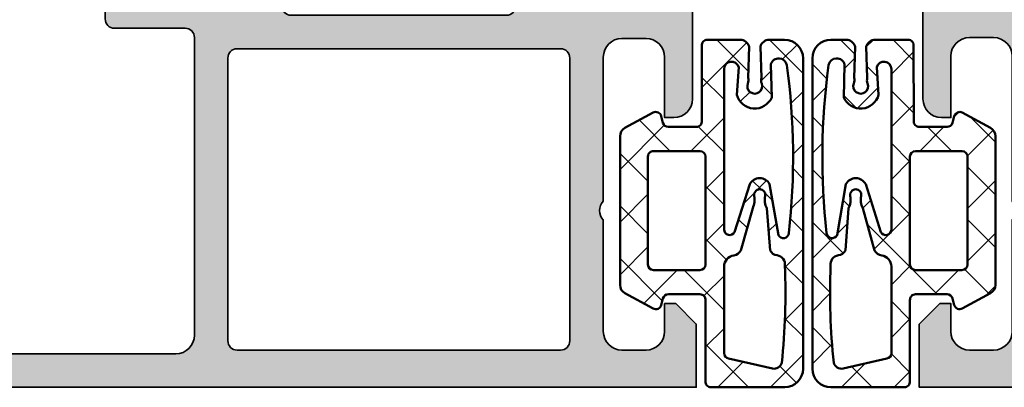
# Model space of a CAD drawing. Units: millimetres. Extents: x 119 to 10331, y 11388 to 12659.
# Drawn here: x 3399 to 3452, y 11520 to 11540 of the extents above; entities that cross this region are included whole.
import ezdxf

# ---------------------------------------------------------------- set-up
doc = ezdxf.new("R2010")
doc.units = ezdxf.units.MM
for name, color, linetype, lineweight in [('S03_AL_Kontur', 255, 'Continuous', 35), ('S04_AL_Schraffur', 253, 'Continuous', 25), ('S05_EPDM_Kontur', 31, 'Continuous', 50), ('S06_EPDM_Schraffur', 43, 'Continuous', 25)]:
    doc.layers.add(name, color=color, linetype=linetype, lineweight=lineweight)

# ---------------------------------------------------------------- blocks, each defined once
blk = doc.blocks.new('A$C40645B05')
at = {"layer": 'S06_EPDM_Schraffur'}
h = blk.add_hatch(dxfattribs=at)
h.set_pattern_fill('NETZ', color=256, scale=2, angle=45, style=0)
h.set_pattern_definition([(135, (-465.4320802263554, -689.2158531412142), (1.414213562373095, 1.414213562373095), []), (45.00000000000001, (-465.4320802263554, -689.2158531412142), (1.414213562373095, -1.414213562373095), [])])
edge = h.paths.add_edge_path()
edge.add_arc((4.750000000000171, 17.68273287159775), 0.9999999999998863, 6.480149750132114e-12, 90.00000000000648, ccw=False)
edge.add_line((5.750000000000057, 17.68273287159786), (5.750000000000057, 1))
edge.add_arc((4.750000000000057, 1), 1, -90, 0, ccw=False)
edge.add_line((4.750000000000057, 0), (0.8000000000000682, 0))
edge.add_arc((0.8000000000000569, 0.3000000000000183), 0.3000000000000183, 175.3338426253766, 270.00000000000216, ccw=False)
edge.add_line((0.5009943166436415, 0.324404944592743), (0.4990056833563585, 4.675595055407257))
edge.add_arc((0.1999999999999984, 4.700000000000033), 0.2999999999999673, 355.333842625366, 449.999999999991)
edge.add_line((0.2000000000000455, 5), (-1.5, 5))
edge.add_arc((-1.500000000000044, 4.699999999999982), 0.3000000000000185, 89.99999999999166, 164.9999999999938)
edge.add_line((-1.789777747886774, 4.777645713530774), (-1.884977798845512, 4.422354286469272))
edge.add_arc((-2.174755546732289, 4.500000000000062), 0.3000000000000638, 241.5414331760517, 344.9999999999965, ccw=False)
edge.add_line((-2.317712483647711, 4.236251418605207), (-3.838261561525655, 5.060419031008678))
edge.add_arc((-3.600000000000032, 5.500000000000014), 0.4999999999999908, 180.0000000000016, 241.54143317605468, ccw=False)
edge.add_line((-4.100000000000023, 5.5), (-4.100000000000023, 13.49999999849638))
edge.add_arc((-3.600000000000032, 13.49999999849636), 0.4999999999999911, 118.45856682394529, 179.9999999999984, ccw=False)
edge.add_line((-3.838261561525655, 13.9395809674877), (-2.317712483647711, 14.76374857989117))
edge.add_arc((-2.174755546732284, 14.49999999849633), 0.3000000000000556, 15.000000000001421, 118.45856682395029, ccw=False)
edge.add_line((-1.884977798845512, 14.57764571202711), (-1.789777747886774, 14.2223542849656))
edge.add_arc((-1.500000000000037, 14.29999999849641), 0.3000000000000271, 195.0000000000075, 270.0000000000071)
edge.add_line((-1.5, 13.99999999849638), (-4.635806931219122e-06, 13.99999999849638))
edge.add_arc((-4.635806937575149e-06, 14.29999999849636), 0.2999999999999794, 270.0000000000012, 365.1078705092461)
edge.add_line((0.2988040176728646, 14.32670933404734), (0.3011791394889087, 18.35602353604656))
edge.add_arc((0.5999877929687645, 18.3827328715976), 0.3000000000000372, 90.00000000001143, 185.1078705092559, ccw=False)
edge.add_line((0.5999877929687045, 18.68273287159764), (2.366265428539066, 18.68273287159752))
edge.add_arc((2.366265428539112, 18.18273287159762), 0.4999999999999076, 14.999999999999886, 90.00000000000529, ccw=False)
edge.add_line((2.849228341683556, 18.31214239414885), (2.796276124628093, 16.64373735478898))
edge.add_arc((2.31331321148369, 16.51432783223782), 0.4999999999998477, -21.619368996679214, 14.99999999999278, ccw=False)
edge.add_arc((3.149999999999977, 16.18273287159764), 0.3999999999999654, 158.3806310033254, 381.6193689966746)
edge.add_arc((3.986686788516264, 16.51432783223782), 0.4999999999998481, 165.0000000000072, 201.6193689966791, ccw=False)
edge.add_line((3.503723875371861, 16.64373735478898), (3.450771658316398, 18.31214239414885))
edge.add_arc((3.933734571461076, 18.18273287159762), 0.5000000000001312, 90.00000000000188, 165.0000000000074, ccw=False)
edge.add_line((3.933734571461059, 18.68273287159775), (4.750000000000057, 18.68273287159764))
edge = h.paths.add_edge_path(flags=16)
edge.add_arc((4.440076581526803, 17.24196198778591), 0.4406297600553581, 8.7661820956817, 164.9999999999993, ccw=False)
edge.add_arc((-31.0922230479759, 12.36581245612221), 36.30588926666406, -6.448871122654111, 7.825531541985697, ccw=False)
edge.add_arc((4.685322824391355, 8.316832518336227), 0.3000000000000204, 208.0084092797285, 354.49652301785835, ccw=False)
edge.add_line((4.42045922063528, 8.175952174053009), (3.946566026152482, 10.92312712436524))
edge.add_arc((3.416838818640406, 10.64136643579866), 0.6000000000000455, 28.00840927974375, 152.8640261160216)
edge.add_line((2.882882852940838, 10.91502868510224), (2.066977982849721, 8.347501532685556))
edge.add_arc((1.79999999999997, 8.484332657337296), 0.2999999999999701, 180.000000000001, 332.8640261160275, ccw=False)
edge.add_line((1.5, 8.48433265733729), (1.5, 17.10463715762421))
edge.add_arc((1.900000000000011, 17.10463715762424), 0.4000000000000108, 15.000000000006082, 180.0000000000046, ccw=False)
edge.add_line((2.286370330515638, 17.2081647756653), (2.184074173710883, 15.72391382649494))
edge.add_arc((3.149999999999928, 15.98273287159758), 1.00000000000001, 195.0000000000072, 336.2275106624379)
edge.add_line((4.06515332530779, 15.57962694113019), (4.014460916457779, 17.3560053615272))
edge = h.paths.add_edge_path(flags=16)
edge.add_arc((-2.299999999999895, 6.600000000000082), 0.3000000000001277, 179.9999999999897, 269.99999999998863, ccw=False)
edge.add_line((-2.600000000000023, 6.600000000000136), (-2.600000000000023, 9.5))
edge.add_line((-2.600000000000023, 9.5), (-2.600000000000023, 12.39999999849647))
edge.add_arc((-2.300000000000009, 12.39999999849641), 0.300000000000014, 89.99999999998971, 179.9999999999885, ccw=False)
edge.add_line((-2.299999999999955, 12.69999999849642), (0.2000000000000455, 12.69999999849642))
edge.add_arc((0.2000000000000428, 12.39999999849647), 0.2999999999999581, 6.252776074688882e-13, 89.99999999999949, ccw=False)
edge.add_line((0.5, 12.39999999849647), (0.5, 9.5))
edge.add_line((0.5, 9.5), (0.5, 6.600000000000136))
edge.add_arc((0.2000000000000358, 6.600000000000146), 0.2999999999999642, 270.0000000000018, 359.9999999999981, ccw=False)
edge.add_line((0.2000000000000455, 6.300000000000182), (-2.299999999999955, 6.299999999999955))
edge = h.paths.add_edge_path(flags=16)
edge.add_arc((4.178859100143695, 1.440770883811634), 0.4406297600553982, 259.3825281600211, 344.3679714147935, ccw=False)
edge.add_line((4.097672591204514, 1.007685053735486), (1.744724676157375, 1.542500245835299))
edge.add_arc((1.799999999999895, 1.837364008569958), 0.2999999999998946, 180.0000000000072, 259.38252816003524, ccw=False)
edge.add_line((1.5, 1.837364008569921), (1.5, 6.49114865484421))
edge.add_arc((2.099999999999954, 6.491148654844151), 0.5999999999999539, 97.48114917424681, 179.9999999999944, ccw=False)
edge.add_arc((1.956780010006951, 7.581785182045672), 0.4999999999999506, 277.4811491742526, 333.481032159799)
edge.add_line((2.404173309114299, 7.358538153143172), (3.038521142267655, 9.63180298405564))
edge.add_arc((2.143734544052744, 10.07829704186076), 1.000000000000145, 333.4810321597985, 371.6750621773428)
edge.add_arc((3.416838818640392, 10.34136643579881), 0.2999999999999612, 90.00000000000392, 191.6750621773463, ccw=False)
edge.add_arc((3.416838818640415, 10.34136643579877), 0.3000000000000025, -11.675062177336827, 90.00000000000819, ccw=False)
edge.add_arc((4.689943093227955, 10.07829704186078), 0.9999999999999852, 168.3249378226567, 207.2221699886026)
edge.add_line((3.800703655665075, 9.620854998883942), (3.97657523416467, 7.359675919740084))
edge.add_arc((4.421194952946165, 7.588396941228461), 0.5000000000000222, 207.2221699885954, 261.6493081988779)
edge.add_arc((4.275963336667031, 6.598999256962704), 0.4999999999987246, -8.301695932448297, 81.64930819902861, ccw=False)
edge.add_arc((-29.86041988473158, 5.046225799711113), 34.66277906570377, -6.181282409968219, 2.4480680670279185, ccw=False)
h = blk.add_hatch(dxfattribs=at)
h.set_pattern_fill('NETZ', color=256, scale=2, angle=45, style=0)
h.set_pattern_definition([(45, (477.4320802263554, -689.2158531412142), (-1.414213562373095, 1.414213562373095), []), (135, (477.4320802263554, -689.2158531412142), (-1.414213562373095, -1.414213562373095), [])])
edge = h.paths.add_edge_path()
edge.add_arc((7.249999999999829, 17.68273287159775), 0.9999999999998863, 89.99999999999349, 179.9999999999935)
edge.add_line((6.249999999999943, 17.68273287159786), (6.249999999999943, 1))
edge.add_arc((7.249999999999943, 1), 1, 180, 270)
edge.add_line((7.249999999999943, 0), (11.19999999999993, 0))
edge.add_arc((11.19999999999994, 0.3000000000000183), 0.3000000000000183, 269.999999999998, 364.6661573746234)
edge.add_line((11.49900568335636, 0.324404944592743), (11.50099431664364, 4.675595055407257))
edge.add_arc((11.8, 4.700000000000033), 0.2999999999999664, 90.00000000000881, 184.666157374634, ccw=False)
edge.add_line((11.79999999999995, 5), (13.5, 5))
edge.add_arc((13.50000000000004, 4.699999999999982), 0.3000000000000185, 15.000000000006196, 90.00000000000853, ccw=False)
edge.add_line((13.78977774788677, 4.777645713530774), (13.88497779884551, 4.422354286469272))
edge.add_arc((14.17475554673229, 4.500000000000062), 0.3000000000000638, 195.0000000000035, 298.4585668239483)
edge.add_line((14.31771248364771, 4.236251418605207), (15.83826156152566, 5.060419031008678))
edge.add_arc((15.60000000000003, 5.500000000000014), 0.4999999999999908, 298.4585668239453, 359.9999999999984)
edge.add_line((16.10000000000002, 5.5), (16.10000000000002, 13.49999999849638))
edge.add_arc((15.60000000000003, 13.49999999849636), 0.4999999999999911, 1.628443996909349e-12, 61.54143317605475)
edge.add_line((15.83826156152566, 13.9395809674877), (14.31771248364771, 14.76374857989117))
edge.add_arc((14.17475554673228, 14.49999999849633), 0.3000000000000558, 61.54143317604967, 164.9999999999985)
edge.add_line((13.88497779884551, 14.57764571202711), (13.78977774788677, 14.2223542849656))
edge.add_arc((13.50000000000004, 14.29999999849641), 0.3000000000000271, 269.99999999999284, 344.99999999999255, ccw=False)
edge.add_line((13.5, 13.99999999849638), (12.00000463580693, 13.99999999849638))
edge.add_arc((12.00000463580694, 14.29999999849636), 0.2999999999999794, 174.892129490754, 269.9999999999987, ccw=False)
edge.add_line((11.70119598232714, 14.32670933404734), (11.69882086051109, 18.35602353604656))
edge.add_arc((11.40001220703124, 18.3827328715976), 0.3000000000000377, 354.8921294907441, 449.9999999999885)
edge.add_line((11.4000122070313, 18.68273287159764), (9.633734571460934, 18.68273287159752))
edge.add_arc((9.633734571460888, 18.18273287159762), 0.4999999999999076, 89.9999999999947, 165.0000000000001)
edge.add_line((9.150771658316444, 18.31214239414885), (9.203723875371907, 16.64373735478898))
edge.add_arc((9.68668678851631, 16.51432783223782), 0.4999999999998477, 165.0000000000072, 201.6193689966791)
edge.add_arc((8.850000000000023, 16.18273287159764), 0.3999999999999654, -201.61936899667467, 21.619368996674723, ccw=False)
edge.add_arc((8.013313211483736, 16.51432783223782), 0.4999999999998481, 338.3806310033208, 374.9999999999928)
edge.add_line((8.496276124628139, 16.64373735478898), (8.549228341683602, 18.31214239414885))
edge.add_arc((8.066265428538925, 18.18273287159762), 0.5000000000001303, 14.99999999999257, 89.99999999999818)
edge.add_line((8.06626542853894, 18.68273287159775), (7.249999999999943, 18.68273287159764))
edge = h.paths.add_edge_path(flags=16)
edge.add_arc((7.559923418473197, 17.24196198778591), 0.4406297600553581, 15.00000000000067, 171.2338179043183)
edge.add_arc((43.0922230479759, 12.36581245612221), 36.30588926666406, 172.1744684580143, 186.4488711226542)
edge.add_arc((7.314677175608645, 8.316832518336227), 0.3000000000000204, 185.5034769821416, 331.9915907202715)
edge.add_line((7.57954077936472, 8.175952174053009), (8.053433973847518, 10.92312712436524))
edge.add_arc((8.583161181359594, 10.64136643579866), 0.6000000000000455, 27.13597388397841, 151.9915907202562, ccw=False)
edge.add_line((9.117117147059162, 10.91502868510224), (9.933022017150279, 8.347501532685556))
edge.add_arc((10.20000000000003, 8.484332657337296), 0.2999999999999698, 207.1359738839725, 359.999999999999)
edge.add_line((10.5, 8.48433265733729), (10.5, 17.10463715762421))
edge.add_arc((10.09999999999999, 17.10463715762424), 0.400000000000011, 359.9999999999955, 524.9999999999939)
edge.add_line((9.713629669484362, 17.2081647756653), (9.815925826289117, 15.72391382649494))
edge.add_arc((8.85000000000007, 15.98273287159758), 1.000000000000011, 203.7724893375622, 344.99999999999284, ccw=False)
edge.add_line((7.93484667469221, 15.57962694113019), (7.985539083542221, 17.3560053615272))
edge = h.paths.add_edge_path(flags=16)
edge.add_arc((14.2999999999999, 6.600000000000082), 0.3000000000001277, 270.0000000000112, 360.0000000000103)
edge.add_line((14.60000000000002, 6.600000000000136), (14.60000000000002, 9.5))
edge.add_line((14.60000000000002, 9.5), (14.60000000000002, 12.39999999849647))
edge.add_arc((14.30000000000001, 12.39999999849641), 0.3000000000000149, 1.153481164477378e-11, 90.00000000001017)
edge.add_line((14.29999999999995, 12.69999999849642), (11.79999999999995, 12.69999999849642))
edge.add_arc((11.79999999999996, 12.39999999849647), 0.2999999999999581, 90.00000000000067, 179.9999999999993)
edge.add_line((11.5, 12.39999999849647), (11.5, 9.5))
edge.add_line((11.5, 9.5), (11.5, 6.600000000000136))
edge.add_arc((11.79999999999996, 6.600000000000146), 0.2999999999999634, 180.0000000000018, 269.9999999999983)
edge.add_line((11.79999999999995, 6.300000000000182), (14.29999999999995, 6.299999999999955))
edge = h.paths.add_edge_path(flags=16)
edge.add_arc((7.821140899856305, 1.440770883811634), 0.4406297600553982, 195.6320285852065, 280.6174718399789)
edge.add_line((7.902327408795486, 1.007685053735486), (10.25527532384262, 1.542500245835299))
edge.add_arc((10.20000000000011, 1.837364008569958), 0.2999999999998945, 280.6174718399647, 359.9999999999928)
edge.add_line((10.5, 1.837364008569921), (10.5, 6.49114865484421))
edge.add_arc((9.900000000000047, 6.491148654844151), 0.5999999999999535, 5.597776239376222e-12, 82.51885082575322)
edge.add_arc((10.04321998999305, 7.581785182045672), 0.4999999999999507, 206.518967840201, 262.5188508257472, ccw=False)
edge.add_line((9.595826690885701, 7.358538153143172), (8.961478857732345, 9.63180298405564))
edge.add_arc((9.856265455947256, 10.07829704186076), 1.000000000000145, 168.3249378226572, 206.5189678402015, ccw=False)
edge.add_arc((8.583161181359607, 10.34136643579881), 0.2999999999999621, 348.3249378226537, 449.999999999996)
edge.add_arc((8.583161181359586, 10.34136643579877), 0.3000000000000025, 89.99999999999186, 191.6750621773368)
edge.add_arc((7.310056906772045, 10.07829704186078), 0.9999999999999852, -27.222169988602616, 11.675062177343193, ccw=False)
edge.add_line((8.199296344334925, 9.620854998883942), (8.02342476583533, 7.359675919740084))
edge.add_arc((7.578805047053835, 7.588396941228461), 0.5000000000000222, 278.3506918011221, 332.7778300114046, ccw=False)
edge.add_arc((7.724036663332969, 6.598999256962704), 0.4999999999987246, 98.35069180097139, 188.3016959324483)
edge.add_arc((41.86041988473158, 5.046225799711113), 34.66277906570377, 177.5519319329721, 186.1812824099682)
at = {"layer": 'S05_EPDM_Kontur'}
for points in [[(4.750000000000057, 18.68273287159764, -0.414213562373095), (5.750000000000057, 17.68273287159786), (5.750000000000057, 1, -0.414213562373095), (4.750000000000057, 0), (0.8000000000000682, 0, -0.438272956602767), (0.5009943166436415, 0.324404944592743), (0.4990056833563585, 4.675595055407257, 0.438272956602764), (0.2000000000000455, 5), (-1.5, 5, 0.3394542588633865), (-1.789777747886774, 4.777645713530774), (-1.884977798845512, 4.422354286469272, -0.4848115146395492), (-2.317712483647711, 4.236251418605207), (-3.838261561525655, 5.060419031008678, -0.2751709758352776), (-4.100000000000023, 5.5), (-4.100000000000023, 13.49999999849638, -0.2751709758352778), (-3.838261561525655, 13.9395809674877), (-2.317712483647711, 14.76374857989117, -0.48481151463957), (-1.884977798845512, 14.57764571202711), (-1.789777747886774, 14.2223542849656, 0.3394542588633743), (-1.5, 13.99999999849638), (-4.635806931219122e-06, 13.99999999849638, 0.4405724480218189), (0.2988040176728646, 14.32670933404734), (0.3011791394889087, 18.35602353604656, -0.4405724480218158), (0.5999877929687045, 18.68273287159764), (2.366265428539066, 18.68273287159752, -0.3394542588634031), (2.849228341683556, 18.31214239414885), (2.796276124628093, 16.64373735478898, -0.1611559345326162), (2.778139205103798, 16.33010840965994, 1.471990447971518), (3.521860794896156, 16.33010840965994, -0.1611559345326162), (3.503723875371861, 16.64373735478898), (3.450771658316398, 18.31214239414885, -0.3394542588634031), (3.933734571461059, 18.68273287159775)], [(7.249999999999943, 18.68273287159764, 0.414213562373095), (6.249999999999943, 17.68273287159786), (6.249999999999943, 1, 0.414213562373095), (7.249999999999943, 0), (11.19999999999993, 0, 0.438272956602767), (11.49900568335636, 0.324404944592743), (11.50099431664364, 4.675595055407257, -0.438272956602764), (11.79999999999995, 5), (13.5, 5, -0.3394542588633865), (13.78977774788677, 4.777645713530774), (13.88497779884551, 4.422354286469272, 0.4848115146395492), (14.31771248364771, 4.236251418605207), (15.83826156152566, 5.060419031008678, 0.2751709758352776), (16.10000000000002, 5.5), (16.10000000000002, 13.49999999849638, 0.2751709758352778), (15.83826156152566, 13.9395809674877), (14.31771248364771, 14.76374857989117, 0.48481151463957), (13.88497779884551, 14.57764571202711), (13.78977774788677, 14.2223542849656, -0.3394542588633743), (13.5, 13.99999999849638), (12.00000463580693, 13.99999999849638, -0.4405724480218189), (11.70119598232714, 14.32670933404734), (11.69882086051109, 18.35602353604656, 0.4405724480218158), (11.4000122070313, 18.68273287159764), (9.633734571460934, 18.68273287159752, 0.3394542588634031), (9.150771658316444, 18.31214239414885), (9.203723875371907, 16.64373735478898, 0.1611559345326162), (9.221860794896202, 16.33010840965994, -1.471990447971518), (8.478139205103844, 16.33010840965994, 0.1611559345326162), (8.496276124628139, 16.64373735478898), (8.549228341683602, 18.31214239414885, 0.3394542588634031), (8.06626542853894, 18.68273287159775)], [(4.014460916457779, 17.3560053615272, -0.8114746650469894), (4.875559127997462, 17.3091150753238, -0.06236449519923618), (4.98393993843797, 8.288060671011408, -0.743262235177619), (4.42045922063528, 8.175952174053009), (3.946566026152482, 10.92312712436524, 0.6059532574117472), (2.882882852940838, 10.91502868510224), (2.066977982849721, 8.347501532685556, -0.7873748667471151), (1.5, 8.48433265733729), (1.5, 17.10463715762421, -0.8769764629927466), (2.286370330515638, 17.2081647756653), (2.184074173710883, 15.72391382649494, 0.708219697748008), (4.06515332530779, 15.57962694113019)], [(7.985539083542221, 17.3560053615272, 0.8114746650469894), (7.124440872002538, 17.3091150753238, 0.06236449519923618), (7.01606006156203, 8.288060671011408, 0.743262235177619), (7.57954077936472, 8.175952174053009), (8.053433973847518, 10.92312712436524, -0.6059532574117472), (9.117117147059162, 10.91502868510224), (9.933022017150279, 8.347501532685556, 0.7873748667471151), (10.5, 8.48433265733729), (10.5, 17.10463715762421, 0.8769764629927466), (9.713629669484362, 17.2081647756653), (9.815925826289117, 15.72391382649494, -0.708219697748008), (7.93484667469221, 15.57962694113019)], [(-2.299999999999955, 6.299999999999955, -0.41421356237309), (-2.600000000000023, 6.600000000000136), (-2.600000000000023, 9.5), (-2.600000000000023, 12.39999999849647, -0.4142135623730898), (-2.299999999999955, 12.69999999849642), (0.2000000000000455, 12.69999999849642, -0.4142135623730898), (0.5, 12.39999999849647), (0.5, 9.5), (0.5, 6.600000000000136, -0.4142135623730762), (0.2000000000000455, 6.300000000000182)], [(14.29999999999995, 6.299999999999955, 0.41421356237309), (14.60000000000002, 6.600000000000136), (14.60000000000002, 9.5), (14.60000000000002, 12.39999999849647, 0.4142135623730898), (14.29999999999995, 12.69999999849642), (11.79999999999995, 12.69999999849642, 0.4142135623730898), (11.5, 12.39999999849647), (11.5, 9.5), (11.5, 6.600000000000136, 0.4142135623730762), (11.79999999999995, 6.300000000000182)]]:
    blk.add_lwpolyline(points, format="xyb", close=True, dxfattribs=at)
for points in [[(4.603190885846288, 1.322039585962557, -0.3888056125955268), (4.097672591204514, 1.007685053735486), (1.744724676157375, 1.542500245835299, -0.3609220706103003), (1.5, 1.837364008569921), (1.5, 6.49114865484421, -0.3764672556621165), (2.021880005458343, 7.08604130604499, 0.2493274605319563), (2.404173309114299, 7.358538153143172), (3.038521142267655, 9.63180298405564, 0.1682130565164382), (3.123045524504846, 10.2806581141208, -0.4752363394560311), (3.416838818640372, 10.64136643579877, -0.4752363394560452), (3.710632112776011, 10.2806581141208, 0.1713698133499031), (3.800703655665075, 9.620854998883942), (3.97657523416467, 7.359675919740084, 0.2420508077893683), (4.348579144805854, 7.093698099095036, -0.4139631200662686), (4.770724094540242, 6.526806511707719, -0.03767044828572902), (4.600836457394735, 1.313925720664656)], [(7.396809114153712, 1.322039585962557, 0.3888056125955268), (7.902327408795486, 1.007685053735486), (10.25527532384262, 1.542500245835299, 0.3609220706103003), (10.5, 1.837364008569921), (10.5, 6.49114865484421, 0.3764672556621165), (9.978119994541657, 7.08604130604499, -0.2493274605319563), (9.595826690885701, 7.358538153143172), (8.961478857732345, 9.63180298405564, -0.1682130565164382), (8.876954475495154, 10.2806581141208, 0.4752363394560311), (8.583161181359628, 10.64136643579877, 0.4752363394560452), (8.289367887223989, 10.2806581141208, -0.1713698133499031), (8.199296344334925, 9.620854998883942), (8.02342476583533, 7.359675919740084, -0.2420508077893683), (7.651420855194146, 7.093698099095036, 0.4139631200662686), (7.229275905459758, 6.526806511707719, 0.03767044828572902), (7.399163542605265, 1.313925720664656)]]:
    blk.add_lwpolyline(points, format="xyb", dxfattribs=at)
blk = doc.blocks.new('431510_s')
at = {"layer": 'S04_AL_Schraffur'}
h = blk.add_hatch(color=256, dxfattribs=at)
h.paths.add_polyline_path([(27.99997507546391, 1.800080626862439, -0.4142062621646285), (26.99999999999909, 2.800080626551956), (27.00000000000028, 18.79983673094477, -0.4142135623730699), (27.50000000000023, 19.29983673094478), (31.30000000000058, 19.29983673094477, 0.4142135623730951), (31.80000000000058, 19.79983673094472), (31.80000000000053, 21.24999999999998, -0.3382124742369713), (31.59999900000054, 21.52318899999144), (31.59999900000053, 21.97678299999144, -0.3381811729244532), (31.80000000000054, 22.24998699999147), (31.80000000000053, 24.12999799999994, 0.4142135623730964), (31.50000000000056, 24.42999799999995), (30.52002568095776, 24.42999799999996, 0.4142135623730826), (30.22002568095776, 24.12999799999995), (30.22002568095775, 21.35000000000005, -0.4142135623730898), (30.12002568095775, 21.25000000000006), (25.80000000000012, 21.25, -0.4142135623731201), (25.30000000000013, 21.74999999999994), (25.29999999999973, 22.45000000000039), (26.68149545762253, 24.84282032302746, 0.6105378334009129), (26.54834792059497, 25.04933548774967, 0.2950520157234863), (22.30000000000018, 21.67002525929587), (22.30000000000075, 20.49998474098214, -0.4142135623732366), (21.80000000000075, 19.99998474098186), (10.19999999999879, 19.99998474098186, -0.4142135623733083), (9.699999999998793, 20.49998474098223), (9.699999999999648, 21.6700252592959, 0.2950520157236629), (5.45165207940497, 25.04933548774932, 0.6105378334004349), (5.318504542377752, 24.84282032302779), (6.700000000000216, 22.45), (6.699999999999705, 21.75000000000045, -0.4142135623731117), (6.2000000000001, 21.25), (1.879974319043095, 21.25, -0.4142135623730964), (1.779974319043091, 21.35), (1.779974319043106, 24.12999800000007, 0.4142135623730809), (1.479974319043093, 24.42999800000007), (0.50000000000031, 24.42999800000007, 0.4142135623731143), (0.2000000000003297, 24.1299980000001), (0.2000000000003155, 22.24998699999154, -0.3381811729244373), (0.4000010000003159, 21.97678299999155), (0.4000010000003158, 21.52318899999158, -0.3382124742369622), (0.2000000000001023, 21.2499999999998), (0.2000000000000455, 15.50000000000011, 0.4142135623730951), (1.200000000000044, 14.50000000000003), (1.699999999999989, 14.50000000000006), (1.699999999999932, 17.74999999999983, -0.4142135623730949), (2.69999999999993, 18.75000000000017), (3.999999999999719, 18.75000000000005, -0.4142135623730533), (5.000000000000171, 17.75000000000014), (4.999999999999943, 10.00000000000003, -0.3999999999999496), (4.999999999999943, 9.000000000000028), (5.000000000000114, 3.000000000000171, -0.4142135623730866), (4.000000000000226, 2.000000000000028), (2.699999999999989, 2, -0.4142135623730868), (1.700000000000045, 2.999999999999943), (1.699999999999932, 4.500000000000027), (1.100000000000363, 4.500000000000058), (5.684341886080801e-14, 3.400000000000545), (0, 0), (45.49957274258099, 2.8421709430404e-14, 0.4141849592852944), (49.9995727211226, 4.499560538830392), (50.00006101608204, 9.499609367849251, 0.4140696599984658), (49.50006101608164, 9.999609367849246), (48.20001218795687, 9.999609367849246, 0.4143389059542086), (47.70001218795704, 9.499609367849269), (47.70001218795704, 8.999639885427374), (48.70001218795704, 8.999609367849246), (48.70001218795704, 7.499639885427426, -0.4143301661732829), (47.70001218795743, 6.499639885427342), (43.70007322311347, 6.499639885427342, -0.4143297842388449), (42.7000732231133, 7.4996398854274), (42.70001218795704, 8.999639885427372), (43.70007322311307, 8.999639885427541), (43.70001218795699, 9.499609367849178, 0.4142000313288023), (43.20001218795676, 9.99963988542737), (40.60003660201983, 9.999609367849132, 0.4142168970367825), (40.10003660201954, 9.49960936784902), (40.10003660201954, 9.299597160818006, 0.4142352544979114), (40.60003660201961, 8.799566643239842), (40.89964299328219, 8.7995971158182, -0.4144726713529757), (41.40008543014448, 8.299256467303856), (41.40008543014454, 6.099695634247327, 0.4142141918614837), (42.40008757935175, 5.099695634249542), (47.69964597660282, 5.099707024099246, -0.4142449410311492), (48.19964597701949, 4.599707024099346, -0.4175027550328581), (45.49957273483209, 1.799719231130467)])
h.paths.add_polyline_path([(24.70000000000022, 1.999999999999517), (7.300000000000182, 2, -0.4142135623730951), (6.800000000000125, 2.500000000000028), (6.800000000000125, 17.69983673094524, -0.4142135623730951), (7.300000000000125, 18.19983673094524), (24.70000000000027, 18.19983673094475, -0.4142135623730951), (25.20000000000027, 17.69983673094475), (25.20000000000027, 2.499999999999432, -0.4142135623730951)], flags=16)
for points in [[(10.19999999999879, 19.99998474098186), (21.80000000000075, 19.99998474098186, 0.4142135623732365), (22.30000000000075, 20.49998474098214), (22.30000000000018, 21.67002525929587, -0.295052015723482), (26.5483479205949, 25.04933548774967, -0.6105378334011103), (26.68149545762253, 24.84282032302746), (25.29999999999973, 22.45000000000039), (25.30000000000013, 21.74999999999994, 0.4142135623731201), (25.80000000000012, 21.25), (30.12002568095775, 21.25000000000006, 0.4142135623730898), (30.22002568095775, 21.35000000000005), (30.22002568095776, 24.12999799999995, -0.4142135623730825), (30.52002568095776, 24.42999799999996), (31.50000000000056, 24.42999799999995, -0.4142135623730966), (31.80000000000053, 24.12999799999994), (31.80000000000054, 22.24998699999147, 0.3381811729244532), (31.59999900000053, 21.97678299999144), (31.59999900000054, 21.52318899999144, 0.3382124742369714), (31.80000000000053, 21.24999999999998), (31.80000000000058, 19.79983673094472, -0.414213562373095), (31.30000000000058, 19.29983673094477), (27.50000000000023, 19.29983673094478, 0.4142135623730699), (27.00000000000028, 18.79983673094477), (26.99999999999909, 2.800080626551956, 0.4142062621646285), (27.99997507546391, 1.800080626862439), (45.49957273483209, 1.799719231130467, 0.4175027550328471), (48.19964597701949, 4.599707024099247, 0.4142449410312073), (47.69964597660282, 5.099707024099246), (42.40008757935175, 5.099695634249542, -0.4142141918614836), (41.40008543014454, 6.099695634247327), (41.40008543014448, 8.299597160818056, 0.4140140707820269), (40.9000854301446, 8.79959716081788), (40.60003660201961, 8.799566643239842, -0.4142352544979114), (40.10003660201954, 9.299597160818006), (40.10003660201954, 9.49960936784902, -0.4142168970367824), (40.60003660201983, 9.999609367849132), (43.20001218795676, 9.99963988542737, -0.4142000313288023), (43.70001218795699, 9.499609367849178), (43.70007322311307, 8.999639885427541), (42.70001218795704, 8.999639885427372), (42.7000732231133, 7.4996398854274, 0.4143297842388449), (43.70007322311347, 6.499639885427342), (47.70001218795743, 6.499639885427342, 0.4143301661732829), (48.70001218795704, 7.499639885427426), (48.70001218795704, 8.999609367849246), (47.70001218795704, 8.999639885427372), (47.70001218795704, 9.499609367849269, -0.4143389059542087), (48.20001218795687, 9.999609367849246), (49.50006101608164, 9.999609367849246, -0.4140696599984658), (50.00006101608204, 9.499609367849251), (49.9995727211226, 4.499560538830392, -0.4141849592852944), (45.49957274258099, 2.8421709430404e-14), (0, 0), (5.684341886080801e-14, 3.400000000000545), (1.100000000000363, 4.500000000000058), (1.699999999999932, 4.500000000000028), (1.700000000000045, 2.999999999999943, 0.4142135623730868), (2.699999999999989, 2), (4.000000000000226, 2.000000000000028, 0.4142135623730867), (5.000000000000114, 3.000000000000171), (4.999999999999943, 9.000000000000028, 0.3999999999999495), (4.999999999999943, 10.00000000000003), (5.000000000000171, 17.75000000000014, 0.4142135623730533), (3.999999999999719, 18.75000000000005), (2.69999999999993, 18.75000000000017, 0.4142135623730949), (1.699999999999932, 17.74999999999983), (1.699999999999989, 14.50000000000006), (1.200000000000044, 14.50000000000003, -0.414213562373095), (0.2000000000000455, 15.50000000000011), (0.2000000000001023, 21.2499999999998, 0.3382124742369622), (0.4000010000003158, 21.52318899999158), (0.4000010000003159, 21.97678299999155, 0.3381811729244373), (0.2000000000003155, 22.24998699999154), (0.2000000000003297, 24.1299980000001, -0.4142135623731143), (0.50000000000031, 24.42999800000007), (1.479974319043093, 24.42999800000007, -0.414213562373081), (1.779974319043106, 24.12999800000007), (1.779974319043091, 21.35, 0.4142135623730966), (1.879974319043095, 21.25), (6.2000000000001, 21.25, 0.4142135623731117), (6.699999999999705, 21.75000000000045), (6.700000000000217, 22.45000000000001), (5.318504542377752, 24.84282032302779, -0.6105378334006352), (5.451652079405049, 25.04933548774931, -0.2950520157236585), (9.699999999999648, 21.6700252592959), (9.699999999998793, 20.49998474098223, 0.4142135623733084)], [(6.800000000000125, 2.500000000000028, 0.414213562373095), (7.300000000000182, 2), (24.70000000000022, 1.999999999999517, 0.414213562373095), (25.20000000000027, 2.499999999999432), (25.20000000000027, 17.69983673094475, 0.414213562373095), (24.70000000000027, 18.19983673094475), (7.300000000000125, 18.19983673094524, 0.414213562373095), (6.800000000000125, 17.69983673094524)]]:
    blk.add_lwpolyline(points, format="xyb", close=True)
blk = doc.blocks.new('430360_s')
blk.add_blockref('431510_s', (0, 0))
blk = doc.blocks.new('431550_s')
at = {"layer": 'S04_AL_Schraffur'}
h = blk.add_hatch(color=256, dxfattribs=at)
h.paths.add_polyline_path([(0, 3.400000000000034), (-1.099999999999967, 4.5), (-1.699999999999989, 4.5), (-1.699999999999989, 3, -0.4142135623730951), (-2.699999999999989, 2), (-4, 2, -0.4142135623730951), (-5, 2.999999999999972), (-5, 9, -0.4000000000000007), (-5, 10), (-5, 17.80000000000001, -0.4142135623730951), (-4, 18.80000000000001), (-2.699999999999991, 18.80000000000001, -0.414213562373095), (-1.699999999999989, 17.79999999999998), (-1.699999999999989, 14.49999999999997), (-1.199999999999988, 14.50000000000003, 0.414213562373095), (-0.1999999999999887, 15.50000000000003), (-0.1999999999999886, 21.24999999999997, -0.338212474236978), (-0.4000009999999747, 21.52318899999144), (-0.4000009999999748, 21.97678299999138, -0.3381811729244106), (-0.1999999999999887, 22.24998699999143), (-0.1999999999999887, 24.12999799999995, 0.4142135623730951), (-0.4999999999999446, 24.4299979999999), (-1.47997431904275, 24.4299979999999, 0.414213562373096), (-1.779974319042765, 24.12999799999992), (-1.779974319042821, 21.34999999999999, -0.4142135623730892), (-1.879974319042822, 21.25), (-6.199999999999987, 21.25, -0.4142135623730951), (-6.69999999999999, 21.75), (-6.699999999999988, 22.44999999999999), (-5.318504542377638, 24.84282032302758, 0.6105378334010536), (-5.45165207940483, 25.04933548774935, 0.2992013024098332), (-9.72379788716603, 21.59758101255932, -0.3261337620559863), (-10.19999999999999, 21.25), (-20.80000000000001, 21.25, -0.3261337620558025), (-21.27620211283287, 21.59758101255876, 0.2992013024098513), (-25.54834792059517, 25.04933548774937, 0.6105378334010572), (-25.68149545762235, 24.84282032302758), (-24.30000000000001, 22.44999999999999), (-24.30000000000001, 21.75, -0.4142135623730951), (-24.80000000000001, 21.25), (-29.12002568095723, 21.25, -0.4142135623730951), (-29.22002568095724, 21.35), (-29.22002568095724, 24.12999800000006, 0.4142135623730961), (-29.52002568095725, 24.42999800000004), (-30.50000000000006, 24.42999800000004, 0.4142135623731146), (-30.80000000000001, 24.12999800000003), (-30.80000000000007, 22.24998699999148, -0.3381811729244255), (-30.59999900000002, 21.97678299999151), (-30.59999900000003, 21.52318899999155, -0.3382124742369557), (-30.80000000000001, 21.25000000000002), (-30.80000000000001, 19.79999999999999, 0.4142135623730847), (-30.3, 19.29999999999998, -0.4142135623730888), (-29.80000000000001, 18.79999999999999), (-29.80000000000001, 2.000000000000023, -0.4142135623730971), (-30.30000000000001, 1.5, 0.4142135623730929), (-30.80000000000001, 1), (-30.80000000000001, 0.5, 0.4142135623730951), (-30.30000000000001, 0), (0, 0)])
h.paths.add_polyline_path([(-7.300000000000011, 1.5), (-8.800000000000013, 1.5, 0.414213562373096), (-9.30000000000001, 2), (-9.800000000000011, 2, 0.4142135623730947), (-10.30000000000001, 1.5), (-24.80000000000001, 1.5, 0.414213562373096), (-25.30000000000001, 2), (-25.80000000000001, 2, 0.4142135623730947), (-26.30000000000001, 1.5), (-27.80000000000001, 1.5, -0.4142135623730951), (-28.30000000000001, 2), (-28.30000000000001, 19.05000000000001, -0.4142135623730951), (-27.80000000000001, 19.55000000000001), (-7.30000000000001, 19.55000000000001, -0.4142135623730951), (-6.800000000000011, 19.05000000000001), (-6.800000000000011, 1.99999999999997, -0.4142135623730951)], flags=16)
for points in [[(-0.1999999999999886, 21.24999999999997), (-0.1999999999999887, 15.50000000000003, -0.414213562373095), (-1.199999999999988, 14.50000000000003), (-1.699999999999989, 14.49999999999997), (-1.699999999999989, 17.79999999999998, 0.414213562373095), (-2.699999999999991, 18.80000000000001), (-4, 18.80000000000001, 0.414213562373095), (-5, 17.80000000000001), (-5, 10, 0.4000000000000007), (-5, 9), (-5, 2.999999999999972, 0.4142135623730951), (-4, 2), (-2.699999999999989, 2, 0.414213562373095), (-1.699999999999989, 3), (-1.699999999999989, 4.5), (-1.099999999999966, 4.5), (0, 3.400000000000034), (0, 0), (-30.30000000000001, 0, -0.414213562373095), (-30.80000000000001, 0.5), (-30.80000000000001, 1, -0.414213562373095), (-30.30000000000001, 1.5, 0.414213562373095), (-29.80000000000001, 2.000000000000023), (-29.80000000000001, 18.79999999999999, 0.414213562373095), (-30.30000000000001, 19.29999999999998, -0.4142135623730784), (-30.80000000000001, 19.79999999999999), (-30.80000000000001, 21.25000000000002, 0.3382124742369558), (-30.59999900000003, 21.52318899999155), (-30.59999900000002, 21.97678299999151, 0.3381811729244255), (-30.80000000000007, 22.24998699999148), (-30.80000000000001, 24.12999800000003, -0.4142135623731147), (-30.50000000000006, 24.42999800000004), (-29.52002568095725, 24.42999800000004, -0.4142135623730961), (-29.22002568095724, 24.12999800000006), (-29.22002568095724, 21.35, 0.414213562373095), (-29.12002568095723, 21.25), (-24.80000000000001, 21.25, 0.414213562373095), (-24.30000000000001, 21.75), (-24.30000000000001, 22.44999999999999), (-25.68149545762235, 24.84282032302758, -0.6105378334010361), (-25.54834792059517, 25.04933548774937, -0.2992013024098296), (-21.276202112833, 21.59758101255914, 0.3261337620560262), (-20.80000000000001, 21.25), (-10.19999999999999, 21.25, 0.326133762056024), (-9.72379788716601, 21.59758101255939, -0.2992013024098298), (-5.451652079404823, 25.04933548774935, -0.6105378334010351), (-5.318504542377638, 24.84282032302758), (-6.699999999999989, 22.44999999999999), (-6.69999999999999, 21.75, 0.414213562373095), (-6.199999999999987, 21.25), (-1.879974319042822, 21.25, 0.414213562373089), (-1.779974319042821, 21.34999999999999), (-1.779974319042765, 24.12999799999992, -0.4142135623730961), (-1.47997431904275, 24.4299979999999), (-0.4999999999999446, 24.4299979999999, -0.414213562373095), (-0.1999999999999887, 24.12999799999995), (-0.1999999999999887, 22.24998699999143, 0.3381811729244107), (-0.4000009999999748, 21.97678299999138), (-0.4000009999999747, 21.52318899999144, 0.3382124742369781)], [(-26.30000000000001, 1.5), (-27.80000000000001, 1.5, -0.414213562373095), (-28.30000000000001, 2), (-28.30000000000001, 19.05000000000001, -0.414213562373095), (-27.80000000000001, 19.55000000000001), (-7.30000000000001, 19.55000000000001, -0.414213562373095), (-6.800000000000011, 19.05000000000001), (-6.800000000000011, 1.99999999999997, -0.414213562373095), (-7.300000000000011, 1.5), (-8.800000000000013, 1.5, 0.4142135623730961), (-9.30000000000001, 2), (-9.800000000000011, 2, 0.4142135623730946), (-10.30000000000001, 1.5), (-24.80000000000001, 1.5, 0.4142135623730961), (-25.30000000000001, 2), (-25.80000000000001, 2, 0.4142135623730946)]]:
    blk.add_lwpolyline(points, format="xyb", close=True)
blk = doc.blocks.new('430380_s')
blk.add_blockref('431550_s', (78.00025772560844, -70.00003055986326))

msp = doc.modelspace()

# ---------------------------------------------------------------- block references
at = {"layer": 'S03_AL_Kontur', "xscale": -1}
for name, p in [('430360_s', (3435.119894480803, 11520.27573122988)), ('430380_s', (3525.120152664367, 11590.2757617896))]:
    msp.add_blockref(name, p, dxfattribs=at)
at = {"layer": 'S06_EPDM_Schraffur', "xscale": -1}
msp.add_blockref('A$C40645B05', (3447.119894938759, 11520.27570066987), dxfattribs=at)

doc.saveas('drawing.dxf')
